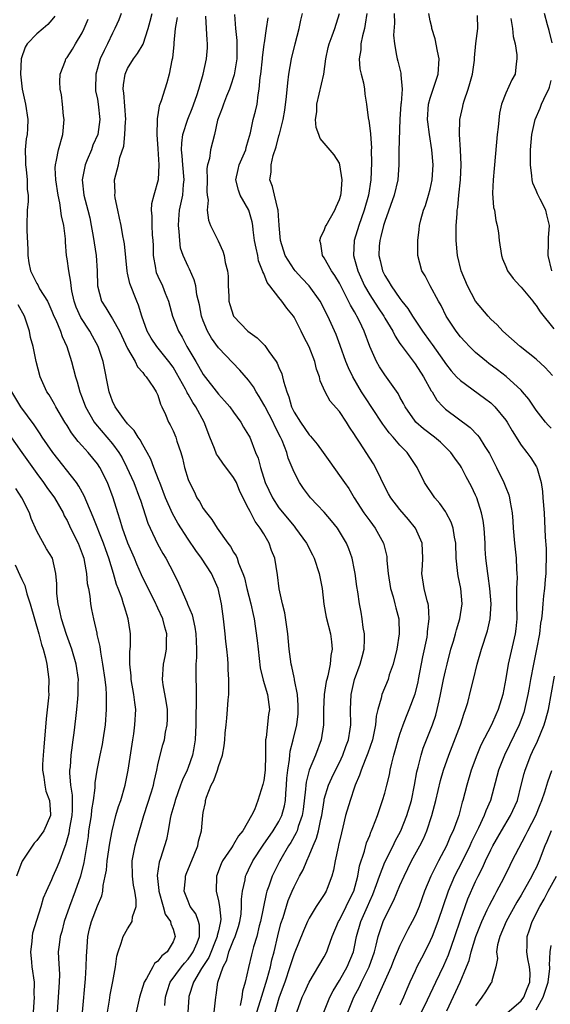
# Model space of a CAD drawing. Units: inches. Extents: x 2628000 to 2631000, y 1488000 to 1491000.
# Drawn here: x 2628831 to 2628901, y 1488780 to 1488910 of the extents above; entities that cross this region are included whole.
import ezdxf

# ---------------------------------------------------------------- set-up
doc = ezdxf.new("R2010")
doc.units = ezdxf.units.IN
doc.header["$MEASUREMENT"] = 0
doc.layers.add('LD26281488_2ft', color=198, linetype='Continuous')

msp = doc.modelspace()

# ---------------------------------------------------------------- linework, layer by layer
at = {"layer": 'LD26281488_2ft'}
for points, elevation in [([(2628844.14, 1488911), (2628843.84, 1488910.16), (2628843.31, 1488909), (2628843, 1488908.39), (2628842.36, 1488907), (2628841.88, 1488906.12), (2628841.39, 1488905), (2628840.8, 1488903), (2628840.75, 1488901), (2628840.77, 1488900.77), (2628841, 1488899.67), (2628841.11, 1488899), (2628841.32, 1488897), (2628841.04, 1488895), (2628840.41, 1488893.59), (2628840.22, 1488893), (2628839.67, 1488891.67), (2628839.38, 1488891), (2628838.99, 1488889), (2628839.23, 1488887), (2628839.76, 1488885), (2628839.99, 1488883.99), (2628840.2, 1488883), (2628840.46, 1488881.54), (2628840.86, 1488879), (2628840.99, 1488876.99), (2628841.02, 1488875), (2628841.53, 1488873), (2628842.12, 1488872.12), (2628842.78, 1488871), (2628843, 1488870.66), (2628843.93, 1488869), (2628845, 1488866.72), (2628846.01, 1488865), (2628846.3, 1488864.3), (2628847, 1488863.54), (2628847.22, 1488863.22), (2628847.46, 1488863), (2628848.44, 1488861.56), (2628848.79, 1488861), (2628849, 1488860.54), (2628849.35, 1488859.35), (2628849.53, 1488859), (2628849.99, 1488858.01), (2628850.41, 1488857), (2628850.63, 1488856.63), (2628851, 1488855.85), (2628851.37, 1488855), (2628851.52, 1488854.48), (2628852.02, 1488853), (2628852.24, 1488852.24), (2628852.53, 1488851), (2628853, 1488849.41), (2628853.16, 1488849), (2628853.81, 1488847.81), (2628854.17, 1488847), (2628854.51, 1488846.51), (2628855, 1488845.6), (2628855.43, 1488845), (2628856.15, 1488844.15), (2628856.83, 1488843), (2628858.24, 1488841), (2628858.58, 1488840.58), (2628859, 1488839.8), (2628859.33, 1488839.32), (2628859.46, 1488839), (2628859.65, 1488838.35), (2628860.23, 1488837), (2628860.43, 1488836.43), (2628860.76, 1488835), (2628861.3, 1488833), (2628861.59, 1488831.59), (2628861.74, 1488831), (2628862.13, 1488828.13), (2628862.24, 1488827), (2628862.54, 1488824.54), (2628862.91, 1488822.91), (2628863.48, 1488821), (2628863.75, 1488819), (2628863.63, 1488818.37), (2628863.31, 1488815.31), (2628863.24, 1488815), (2628863.22, 1488814.78), (2628863.22, 1488813), (2628863.16, 1488811), (2628863, 1488809.62), (2628862.89, 1488809.11), (2628862.2, 1488807), (2628861.76, 1488805.76), (2628861.38, 1488805), (2628860.23, 1488803), (2628859.67, 1488802.33), (2628859, 1488801.16), (2628858.93, 1488801.07), (2628858.72, 1488800.72), (2628857.56, 1488799), (2628857.37, 1488798.63), (2628856.76, 1488797), (2628856.69, 1488795), (2628857, 1488793.75), (2628857.14, 1488793), (2628857.31, 1488791.31), (2628857.29, 1488791), (2628857.22, 1488790.78), (2628857, 1488789.76), (2628856.84, 1488789.16), (2628856.84, 1488789), (2628855.74, 1488786.26), (2628854.77, 1488784.77), (2628853.71, 1488783), (2628853.11, 1488781.11), (2628853.08, 1488781), (2628852.96, 1488779)], 9356), ([(2628856.44, 1488779), (2628856.61, 1488780.61), (2628856.64, 1488781), (2628856.72, 1488781.28), (2628856.94, 1488783), (2628857.62, 1488785), (2628858.11, 1488785.89), (2628858.4, 1488787), (2628859, 1488788.54), (2628859.2, 1488789), (2628859.66, 1488790.34), (2628859.84, 1488791), (2628859.99, 1488791.99), (2628860.07, 1488793), (2628860.04, 1488793.96), (2628860.17, 1488795), (2628860.53, 1488796.53), (2628860.6, 1488797), (2628860.72, 1488797.28), (2628861, 1488797.84), (2628861.55, 1488799), (2628862.91, 1488801.09), (2628864.24, 1488803), (2628865, 1488804.22), (2628865.39, 1488805), (2628865.73, 1488806.27), (2628865.85, 1488807), (2628865.91, 1488807.91), (2628866, 1488809), (2628866.05, 1488809.95), (2628866.16, 1488811), (2628866.4, 1488812.4), (2628866.43, 1488813), (2628866.48, 1488813.52), (2628866.87, 1488815), (2628867.35, 1488817), (2628867.54, 1488818.46), (2628867.56, 1488819), (2628867.56, 1488819.56), (2628867.46, 1488821), (2628867.06, 1488822.94), (2628867.06, 1488823.06), (2628867, 1488823.27), (2628866.7, 1488824.7), (2628866.61, 1488825), (2628866.37, 1488827), (2628866.19, 1488829), (2628866.05, 1488829.95), (2628865.8, 1488831.8), (2628865.49, 1488833), (2628865.03, 1488834.97), (2628864.81, 1488836.81), (2628864.45, 1488839), (2628864.04, 1488840.04), (2628863.73, 1488841), (2628863, 1488842.24), (2628862.53, 1488843), (2628861.86, 1488843.86), (2628861.29, 1488845), (2628861.18, 1488845.18), (2628861, 1488845.6), (2628859.84, 1488847.84), (2628859.37, 1488849), (2628859, 1488849.66), (2628857.58, 1488851.58), (2628857, 1488852.43), (2628856.75, 1488852.75), (2628856.48, 1488853.52), (2628855.88, 1488855), (2628855.13, 1488857), (2628854.02, 1488859), (2628853.6, 1488859.6), (2628853, 1488860.67), (2628852.87, 1488860.87), (2628852.82, 1488861), (2628852.64, 1488861.36), (2628851.48, 1488863.48), (2628851, 1488864.25), (2628850.46, 1488865), (2628848.86, 1488867), (2628848.1, 1488868.11), (2628847.58, 1488869), (2628846.87, 1488871), (2628846.45, 1488872.45), (2628846.2, 1488873), (2628845.3, 1488875.3), (2628845, 1488876.7), (2628844.94, 1488876.94), (2628844.57, 1488880.57), (2628844.51, 1488881), (2628844.38, 1488881.62), (2628844.14, 1488883), (2628843.94, 1488883.94), (2628843.69, 1488885), (2628843.35, 1488886.65), (2628843.31, 1488887), (2628843.35, 1488887.35), (2628843.26, 1488889), (2628843.79, 1488891), (2628843.96, 1488891.96), (2628844.52, 1488893.48), (2628844.65, 1488895), (2628844.74, 1488896.74), (2628844.77, 1488897), (2628844.52, 1488900.52), (2628844.43, 1488901), (2628844.45, 1488901.55), (2628844.66, 1488903), (2628845, 1488903.71), (2628845.78, 1488905), (2628846.3, 1488905.7), (2628847.06, 1488906.94), (2628847.72, 1488909), (2628848, 1488910), (2628848.23, 1488911)], 9354), ([(2628859.14, 1488910.86), (2628859.25, 1488909), (2628859.45, 1488907.45), (2628859.45, 1488905), (2628859.09, 1488902.91), (2628858.62, 1488901.38), (2628858.48, 1488901), (2628858.09, 1488900.09), (2628857.67, 1488899), (2628857.51, 1488898.49), (2628856.9, 1488896.9), (2628856.48, 1488895), (2628855.96, 1488893), (2628855.82, 1488891.82), (2628855.57, 1488891), (2628855.49, 1488890.51), (2628855.51, 1488889), (2628855.46, 1488887.46), (2628855.51, 1488887), (2628855.66, 1488886.34), (2628855.53, 1488885), (2628855.67, 1488883.67), (2628855.97, 1488883), (2628856.95, 1488880.95), (2628857.58, 1488879.58), (2628857.75, 1488879), (2628857.91, 1488878.09), (2628858.21, 1488877), (2628858.29, 1488876.29), (2628858.31, 1488875), (2628858.36, 1488873.64), (2628858.39, 1488873), (2628858.52, 1488872.52), (2628858.98, 1488871), (2628860.91, 1488869), (2628862.14, 1488868.14), (2628863, 1488867.25), (2628863.13, 1488867.13), (2628863.66, 1488866.34), (2628864.63, 1488865), (2628864.77, 1488864.77), (2628865, 1488864.2), (2628865.39, 1488863.39), (2628865.49, 1488863), (2628865.61, 1488862.39), (2628866.03, 1488861), (2628866.32, 1488860.32), (2628866.67, 1488859), (2628867, 1488858.33), (2628867.83, 1488857), (2628869, 1488855.32), (2628869.16, 1488855.16), (2628870.07, 1488854.07), (2628870.84, 1488853), (2628871.73, 1488851.73), (2628873, 1488849.96), (2628873.66, 1488849), (2628874.22, 1488848.22), (2628874.93, 1488847), (2628876.23, 1488845), (2628877, 1488843.94), (2628877.72, 1488843), (2628878.83, 1488841), (2628879.25, 1488839.25), (2628879.28, 1488839), (2628879.28, 1488838.72), (2628879.42, 1488837), (2628879.74, 1488835), (2628880.08, 1488833.92), (2628880.33, 1488833), (2628880.44, 1488832.44), (2628880.84, 1488831), (2628880.91, 1488829), (2628880.57, 1488827), (2628880.09, 1488825), (2628879.59, 1488823.59), (2628879.42, 1488823), (2628878.6, 1488821), (2628878.52, 1488820.52), (2628878.08, 1488819), (2628877.86, 1488818.14), (2628877.78, 1488817), (2628877.46, 1488815.46), (2628877.35, 1488815), (2628876.75, 1488813.25), (2628876.38, 1488812.38), (2628875.86, 1488811), (2628875.67, 1488810.33), (2628875.09, 1488809), (2628875, 1488808.75), (2628874.4, 1488807), (2628873.82, 1488805), (2628873.46, 1488803.46), (2628873.27, 1488802.74), (2628872.89, 1488801.11), (2628872.81, 1488800.81), (2628872.42, 1488799), (2628872.22, 1488797.78), (2628871.99, 1488797), (2628871.37, 1488795.37), (2628871.24, 1488795), (2628871, 1488794.59), (2628870.35, 1488793.65), (2628869.94, 1488793), (2628869, 1488791.46), (2628868.78, 1488791), (2628868.25, 1488789.75), (2628867, 1488786.73), (2628866.46, 1488785), (2628865.76, 1488783), (2628865.57, 1488782.43), (2628865, 1488780.88), (2628864.14, 1488777.86)], 9348), ([(2628870.92, 1488779), (2628871.75, 1488781), (2628872.16, 1488781.84), (2628873, 1488783.22), (2628874.02, 1488785), (2628874.85, 1488787), (2628875, 1488787.67), (2628875.26, 1488789), (2628875.84, 1488791), (2628876.72, 1488793), (2628877, 1488793.69), (2628877.41, 1488794.59), (2628877.9, 1488795.9), (2628878.28, 1488797), (2628879, 1488798.84), (2628880.09, 1488801), (2628880.37, 1488801.63), (2628881.11, 1488803), (2628881.9, 1488805), (2628882.51, 1488807), (2628882.94, 1488809), (2628883.24, 1488810.76), (2628883.42, 1488811.42), (2628883.79, 1488813), (2628884.08, 1488813.92), (2628884.49, 1488815), (2628885.28, 1488817), (2628885.72, 1488818.28), (2628885.93, 1488819), (2628886.16, 1488820.16), (2628886.37, 1488821), (2628886.76, 1488823), (2628887, 1488824.12), (2628887.22, 1488825), (2628887.74, 1488827), (2628888.07, 1488828.07), (2628888.33, 1488829), (2628888.46, 1488829.54), (2628888.93, 1488831), (2628889.23, 1488833), (2628889.05, 1488835), (2628888.68, 1488836.68), (2628888.63, 1488837), (2628888.61, 1488837.39), (2628888.43, 1488839), (2628888.37, 1488841), (2628888.19, 1488841.81), (2628888.03, 1488843), (2628887.77, 1488843.77), (2628887.12, 1488845), (2628887, 1488845.2), (2628886.26, 1488846.26), (2628885.61, 1488847), (2628884.23, 1488849), (2628883.29, 1488851), (2628881.96, 1488853), (2628881, 1488853.93), (2628880.1, 1488855), (2628879.57, 1488855.57), (2628879, 1488856.37), (2628878.72, 1488856.72), (2628878.56, 1488857), (2628876.35, 1488860.34), (2628875.93, 1488861), (2628874.75, 1488863), (2628874.18, 1488864.18), (2628873.85, 1488865), (2628873.11, 1488867.11), (2628872.56, 1488868.56), (2628871.46, 1488871), (2628871.3, 1488871.3), (2628871, 1488871.97), (2628870.46, 1488873), (2628869.01, 1488875.01), (2628868.03, 1488876.03), (2628867.13, 1488877), (2628867, 1488877.17), (2628865.84, 1488879), (2628865.19, 1488881), (2628865.04, 1488882.96), (2628865.05, 1488883.05), (2628865, 1488883.59), (2628864.92, 1488885), (2628864.86, 1488885.14), (2628864.41, 1488887), (2628864.15, 1488888.15), (2628863.82, 1488889), (2628863.97, 1488890.03), (2628863.97, 1488891), (2628864.23, 1488892.23), (2628864.62, 1488893.38), (2628865, 1488894.81), (2628865.05, 1488894.95), (2628865.07, 1488895.07), (2628865.55, 1488897), (2628865.77, 1488898.23), (2628866.01, 1488900.01), (2628866.17, 1488901.83), (2628866.32, 1488903), (2628866.65, 1488905), (2628867.13, 1488907), (2628867.67, 1488909), (2628867.9, 1488910.1), (2628868.12, 1488911)], 9344), ([(2628874.11, 1488779), (2628874.9, 1488781), (2628875.63, 1488782.37), (2628875.93, 1488783), (2628876.94, 1488785), (2628877.62, 1488787), (2628877.86, 1488787.86), (2628878.12, 1488789), (2628878.79, 1488791), (2628879, 1488791.49), (2628880.19, 1488793.81), (2628881, 1488795.78), (2628881.54, 1488797), (2628882.54, 1488799), (2628883.64, 1488801), (2628884.09, 1488801.91), (2628884.56, 1488803), (2628885.22, 1488805), (2628885.74, 1488807), (2628886.36, 1488809.64), (2628886.75, 1488811), (2628887.44, 1488813), (2628888.98, 1488817), (2628889.48, 1488818.52), (2628889.68, 1488819), (2628889.95, 1488819.95), (2628890.38, 1488821.62), (2628890.71, 1488823), (2628891.22, 1488825), (2628891.79, 1488827), (2628892.58, 1488829.42), (2628892.94, 1488831), (2628893.06, 1488833), (2628892.89, 1488835), (2628892.67, 1488836.67), (2628892.6, 1488837), (2628892.37, 1488839), (2628892.27, 1488840.27), (2628892.25, 1488841), (2628892.11, 1488843), (2628891.99, 1488843.99), (2628891.77, 1488845), (2628891.14, 1488847), (2628891, 1488847.33), (2628890.47, 1488848.47), (2628889.76, 1488849.76), (2628889.13, 1488851), (2628889, 1488851.2), (2628888.24, 1488852.24), (2628887.73, 1488853), (2628886.34, 1488854.34), (2628885.57, 1488855), (2628884.12, 1488856.12), (2628883.08, 1488857), (2628883, 1488857.11), (2628881.68, 1488859), (2628881.46, 1488859.46), (2628881, 1488860.3), (2628880.77, 1488860.77), (2628879, 1488863.25), (2628878.3, 1488864.3), (2628877.91, 1488865), (2628877, 1488867), (2628876.28, 1488869), (2628875.64, 1488870.36), (2628875.32, 1488871), (2628875.19, 1488871.19), (2628875, 1488871.55), (2628874.45, 1488872.45), (2628874.2, 1488873), (2628873, 1488875.34), (2628872.38, 1488876.38), (2628871.93, 1488877), (2628871, 1488878.69), (2628870.78, 1488879), (2628870.55, 1488880.55), (2628870.4, 1488881), (2628870.53, 1488881.47), (2628871, 1488882.34), (2628871.17, 1488882.83), (2628871.25, 1488883), (2628872.4, 1488885), (2628872.56, 1488885.44), (2628873, 1488886.42), (2628873.18, 1488887), (2628873.21, 1488887.21), (2628873.35, 1488889), (2628873.07, 1488891), (2628873, 1488891.2), (2628872.3, 1488892.3), (2628870.46, 1488894.46), (2628870.29, 1488895), (2628869.92, 1488895.92), (2628869.85, 1488897), (2628870, 1488898), (2628870.01, 1488899), (2628870.95, 1488903), (2628871.22, 1488905), (2628871.5, 1488906.5), (2628871.62, 1488907), (2628872.04, 1488908.04), (2628872.39, 1488909), (2628873.01, 1488911)], 9342), ([(2628876.6, 1488911), (2628876.42, 1488909.58), (2628876.32, 1488909), (2628876.05, 1488908.05), (2628875.84, 1488907), (2628875.81, 1488906.19), (2628875.61, 1488905), (2628875.7, 1488903.7), (2628875.86, 1488903), (2628876.18, 1488901.82), (2628876.3, 1488901), (2628876.35, 1488900.35), (2628876.59, 1488899), (2628876.81, 1488897.19), (2628876.84, 1488897), (2628876.88, 1488896.88), (2628877.09, 1488895.09), (2628877.22, 1488893.22), (2628877.21, 1488893), (2628877.25, 1488891.25), (2628877.17, 1488889), (2628876.84, 1488887), (2628876.27, 1488885), (2628875.57, 1488883), (2628874.96, 1488881), (2628874.86, 1488879), (2628875, 1488878.55), (2628875.41, 1488877), (2628876.32, 1488875), (2628877, 1488873.83), (2628878.11, 1488872.11), (2628878.86, 1488871), (2628879, 1488870.75), (2628880.05, 1488869), (2628880.35, 1488868.35), (2628881, 1488867.4), (2628881.15, 1488867.15), (2628883, 1488864.7), (2628884.1, 1488863), (2628885.14, 1488861.14), (2628885.24, 1488861), (2628885.89, 1488859.89), (2628886.71, 1488859), (2628887, 1488858.72), (2628890.3, 1488856.3), (2628891.27, 1488855.27), (2628891.47, 1488855), (2628892.21, 1488853.79), (2628892.83, 1488852.83), (2628893.78, 1488851), (2628894.75, 1488849), (2628895, 1488848.35), (2628895.4, 1488847.4), (2628895.5, 1488847), (2628895.57, 1488846.43), (2628895.84, 1488845), (2628895.91, 1488843.91), (2628895.95, 1488843), (2628896.12, 1488841), (2628896.37, 1488839), (2628896.42, 1488837.58), (2628896.46, 1488837), (2628896.48, 1488836.48), (2628896.42, 1488835), (2628896.39, 1488833.61), (2628896.42, 1488833), (2628896.44, 1488831), (2628896.33, 1488829.67), (2628896.25, 1488829), (2628895.32, 1488825), (2628895, 1488823.1), (2628894.6, 1488821), (2628893.98, 1488819), (2628893.67, 1488818.33), (2628893.09, 1488817), (2628891.7, 1488814.3), (2628891.14, 1488813), (2628890.39, 1488811), (2628889.82, 1488809), (2628889.33, 1488807), (2628889.24, 1488806.76), (2628888.77, 1488805), (2628888.65, 1488804.65), (2628888.03, 1488803), (2628887.69, 1488802.31), (2628887.16, 1488801), (2628886.09, 1488799), (2628885.09, 1488797), (2628884.26, 1488795), (2628883.52, 1488793), (2628883, 1488791.76), (2628882.62, 1488791), (2628882.06, 1488789.94), (2628881, 1488787.82), (2628880.16, 1488785.84), (2628879.84, 1488785), (2628878.02, 1488781), (2628877.12, 1488778.88)], 9340), ([(2628880.25, 1488911), (2628880.28, 1488909.72), (2628880.15, 1488908.15), (2628880.26, 1488907), (2628880.55, 1488905.45), (2628880.61, 1488905), (2628880.71, 1488904.71), (2628881.1, 1488903.1), (2628881.1, 1488902.9), (2628881.27, 1488901), (2628881.15, 1488899.15), (2628881.13, 1488899), (2628880.97, 1488897.03), (2628880.85, 1488892.85), (2628880.83, 1488891), (2628880.71, 1488889), (2628880.23, 1488887), (2628879, 1488883.52), (2628878.84, 1488883), (2628878.49, 1488881.51), (2628878.32, 1488881), (2628878.26, 1488880.26), (2628878.19, 1488879), (2628878.37, 1488878.37), (2628878.69, 1488877), (2628879, 1488876.39), (2628879.55, 1488875.55), (2628879.83, 1488875), (2628881, 1488873.32), (2628881.24, 1488873), (2628882.03, 1488872.03), (2628882.65, 1488871), (2628883.99, 1488869), (2628885, 1488867.59), (2628885.25, 1488867.25), (2628886.85, 1488865), (2628887, 1488864.76), (2628887.78, 1488863.78), (2628888.49, 1488863), (2628889, 1488862.48), (2628892.18, 1488860.18), (2628893, 1488859.54), (2628893.29, 1488859.29), (2628893.56, 1488859), (2628895, 1488857.24), (2628895.17, 1488857), (2628895.84, 1488855.84), (2628897, 1488853.97), (2628897.77, 1488853), (2628898.28, 1488852.28), (2628899.07, 1488851.07), (2628899.1, 1488851), (2628899.12, 1488850.88), (2628899.67, 1488849), (2628899.85, 1488847.85), (2628899.89, 1488847), (2628900.05, 1488845), (2628900.21, 1488841.79), (2628900.31, 1488840.31), (2628900.33, 1488839), (2628900.28, 1488837.72), (2628900.28, 1488837), (2628900.21, 1488836.21), (2628900.09, 1488835), (2628899.97, 1488834.03), (2628899.88, 1488833), (2628899.8, 1488831.8), (2628899.7, 1488831), (2628899.59, 1488830.41), (2628899.44, 1488829), (2628899.07, 1488827), (2628898.64, 1488825), (2628898.25, 1488823), (2628898.06, 1488821.94), (2628897.92, 1488821), (2628897.47, 1488819), (2628897.36, 1488818.64), (2628896.74, 1488817), (2628894.8, 1488813), (2628894.02, 1488811), (2628892.96, 1488807), (2628892.36, 1488805.64), (2628892.15, 1488805), (2628891.37, 1488803.37), (2628890.46, 1488801.54), (2628890.22, 1488801), (2628889.16, 1488798.84), (2628888.22, 1488797), (2628887.35, 1488795), (2628886.02, 1488791), (2628885.25, 1488789), (2628885, 1488788.43), (2628884.28, 1488787), (2628883.84, 1488786.16), (2628883.25, 1488785), (2628883, 1488784.47), (2628882.32, 1488783), (2628881.92, 1488782.08), (2628881.47, 1488781), (2628881, 1488779.96)], 9338), ([(2628901, 1488856.19), (2628900.58, 1488856.58), (2628900.22, 1488857), (2628899, 1488858.59), (2628898.03, 1488860.03), (2628897.19, 1488861), (2628897, 1488861.2), (2628895.03, 1488863.03), (2628893.91, 1488863.91), (2628892.74, 1488864.74), (2628892.42, 1488865), (2628891, 1488866.21), (2628890.19, 1488867), (2628889.62, 1488867.62), (2628889, 1488868.29), (2628888.42, 1488869), (2628887.1, 1488871), (2628886.43, 1488872.43), (2628886.09, 1488873), (2628884.99, 1488875), (2628884.32, 1488876.32), (2628883.88, 1488877), (2628883.35, 1488879), (2628883.34, 1488879.34), (2628883.35, 1488881), (2628883.56, 1488882.44), (2628883.59, 1488883), (2628883.75, 1488883.75), (2628884.09, 1488885), (2628884.37, 1488885.63), (2628884.78, 1488887), (2628885, 1488887.8), (2628885.26, 1488889), (2628885.38, 1488891), (2628885.22, 1488893), (2628884.9, 1488895), (2628884.68, 1488896.68), (2628884.65, 1488897), (2628884.79, 1488899), (2628885, 1488899.82), (2628886.03, 1488903), (2628886.18, 1488905), (2628885.96, 1488906.04), (2628885.66, 1488907.66), (2628885.22, 1488909), (2628885.2, 1488909.2), (2628885, 1488910.02), (2628884.81, 1488911)], 9336), ([(2628901.1, 1488907.1), (2628900.74, 1488908.74), (2628900.51, 1488909.49), (2628900.12, 1488911)], 9330), ([(2628835.36, 1488910.64), (2628835, 1488910.14), (2628834.46, 1488909.54), (2628833.85, 1488909), (2628833, 1488908.32), (2628831.74, 1488907), (2628831.46, 1488906.54), (2628830.94, 1488905), (2628830.85, 1488903), (2628831.07, 1488901), (2628831.51, 1488899), (2628831.83, 1488897), (2628831.78, 1488895.78), (2628831.71, 1488895), (2628831.58, 1488894.42), (2628831.47, 1488893), (2628831.51, 1488891.51), (2628831.49, 1488891), (2628831.6, 1488890.4), (2628831.73, 1488889), (2628831.74, 1488887.74), (2628831.86, 1488887), (2628831.84, 1488886.16), (2628831.73, 1488885), (2628831.66, 1488883), (2628831.66, 1488882.34), (2628831.81, 1488879.82), (2628831.8, 1488879), (2628831.95, 1488878.05), (2628832.14, 1488877), (2628833, 1488875.3), (2628833.12, 1488875.12), (2628833.37, 1488874.63), (2628834.39, 1488873), (2628834.6, 1488872.6), (2628835, 1488871.67), (2628835.26, 1488871), (2628835.49, 1488870.51), (2628836.11, 1488869), (2628836.33, 1488868.33), (2628836.95, 1488867), (2628837.59, 1488865), (2628838.11, 1488863), (2628838.33, 1488862.33), (2628838.68, 1488861), (2628839, 1488860.19), (2628839.44, 1488859), (2628840.58, 1488857), (2628840.75, 1488856.75), (2628842.27, 1488855), (2628843, 1488854.12), (2628843.82, 1488853), (2628844.26, 1488852.26), (2628844.9, 1488851), (2628845.82, 1488849), (2628846.58, 1488847), (2628846.68, 1488846.68), (2628847.66, 1488843.66), (2628847.96, 1488843), (2628848.93, 1488840.93), (2628849.64, 1488839.64), (2628850.04, 1488839), (2628851.09, 1488837), (2628851.72, 1488835.72), (2628852.81, 1488833.19), (2628852.93, 1488832.93), (2628853.52, 1488831.52), (2628853.89, 1488829.89), (2628854.02, 1488829), (2628854.04, 1488828.04), (2628854.09, 1488827), (2628854.09, 1488825.91), (2628854.02, 1488825), (2628854.01, 1488823), (2628854.06, 1488822.06), (2628854.05, 1488821), (2628854.08, 1488820.08), (2628854, 1488818), (2628854.02, 1488817), (2628853.94, 1488815), (2628853.7, 1488813.7), (2628853.59, 1488813), (2628853, 1488811.37), (2628852.85, 1488811), (2628852.26, 1488809.74), (2628852, 1488809), (2628851.28, 1488807), (2628851.23, 1488806.77), (2628850.72, 1488805), (2628850.62, 1488804.62), (2628850.36, 1488803), (2628850.14, 1488801.86), (2628849.33, 1488799.33), (2628849.15, 1488798.85), (2628848.92, 1488797.08), (2628849.11, 1488795.11), (2628849.11, 1488795), (2628849.68, 1488793), (2628849.98, 1488791.99), (2628850.66, 1488791), (2628850.69, 1488790.69), (2628851, 1488789.97), (2628851.28, 1488789), (2628851, 1488788.31), (2628850.23, 1488787), (2628849.53, 1488786.47), (2628849, 1488785.76), (2628848.55, 1488785.45), (2628848.32, 1488785), (2628847.48, 1488783.48), (2628847.17, 1488783), (2628846.55, 1488781), (2628846.11, 1488779)], 9360), ([(2628849.9, 1488779.9), (2628850.02, 1488781), (2628850.23, 1488781.77), (2628850.63, 1488783), (2628852.12, 1488785), (2628852.51, 1488785.49), (2628853, 1488786.01), (2628853.42, 1488786.58), (2628853.68, 1488787), (2628854.18, 1488788.18), (2628854.48, 1488789), (2628854.51, 1488790.51), (2628854.39, 1488791), (2628854, 1488792), (2628853.28, 1488793), (2628853, 1488793.67), (2628852.49, 1488795), (2628852.65, 1488796.65), (2628852.67, 1488797), (2628852.76, 1488797.24), (2628853.81, 1488799.81), (2628854.27, 1488801), (2628854.37, 1488801.63), (2628854.76, 1488803), (2628854.93, 1488805), (2628855, 1488805.4), (2628855.28, 1488806.72), (2628855.3, 1488807), (2628855.44, 1488807.44), (2628856.06, 1488809), (2628856.38, 1488809.62), (2628856.87, 1488811), (2628857, 1488811.47), (2628857.55, 1488813), (2628857.77, 1488814.23), (2628857.86, 1488815), (2628857.91, 1488815.91), (2628858.02, 1488817), (2628858.12, 1488817.88), (2628858.22, 1488819), (2628858.31, 1488820.31), (2628858.38, 1488821), (2628858.4, 1488821.6), (2628858.39, 1488823), (2628858.31, 1488824.32), (2628858.3, 1488825), (2628858.25, 1488825.75), (2628858.13, 1488827), (2628858, 1488828), (2628857.91, 1488829), (2628857.68, 1488831), (2628857.4, 1488833), (2628856.97, 1488835), (2628856.09, 1488837), (2628854.78, 1488839), (2628854.02, 1488840.02), (2628853, 1488841.51), (2628851.65, 1488843.65), (2628850.94, 1488844.94), (2628850.02, 1488847), (2628849.25, 1488849), (2628849.19, 1488849.19), (2628848.48, 1488851), (2628848.08, 1488852.08), (2628847.58, 1488853), (2628847, 1488853.98), (2628846.65, 1488854.65), (2628846.38, 1488855), (2628845.87, 1488855.87), (2628845, 1488856.76), (2628844.9, 1488856.9), (2628844.8, 1488857), (2628844.22, 1488857.78), (2628843.35, 1488859), (2628843, 1488859.75), (2628842.54, 1488861), (2628841.77, 1488865), (2628841.12, 1488867), (2628840.36, 1488868.36), (2628840.02, 1488869), (2628838.83, 1488870.83), (2628838.21, 1488872.21), (2628837.93, 1488873), (2628837.64, 1488874.36), (2628837.53, 1488875), (2628837.51, 1488875.5), (2628837.21, 1488877), (2628837, 1488878.56), (2628836.93, 1488879), (2628836.78, 1488880.78), (2628836.77, 1488881.23), (2628836.55, 1488883), (2628836.24, 1488884.24), (2628836.04, 1488885.96), (2628835.8, 1488887), (2628835.52, 1488889), (2628835.41, 1488890.59), (2628835.45, 1488891), (2628835.62, 1488891.62), (2628835.85, 1488893), (2628836.42, 1488895), (2628836.6, 1488897), (2628836.54, 1488897.46), (2628836.4, 1488899), (2628836.25, 1488900.25), (2628836.09, 1488901), (2628836.03, 1488901.97), (2628836.07, 1488903), (2628836.77, 1488904.77), (2628836.84, 1488905), (2628837, 1488905.18), (2628837.73, 1488906.27), (2628838.13, 1488907), (2628839, 1488908.46), (2628839.26, 1488909), (2628839.77, 1488910.23)], 9358), ([(2628851.53, 1488910.47), (2628851.27, 1488909), (2628851.11, 1488907.11), (2628851.1, 1488906.9), (2628850.92, 1488905.08), (2628850.83, 1488904.83), (2628850.48, 1488903), (2628850.17, 1488901.83), (2628849.9, 1488901), (2628849.45, 1488899.45), (2628849.27, 1488899), (2628849.19, 1488898.81), (2628849, 1488897.62), (2628848.9, 1488897.1), (2628848.9, 1488896.9), (2628848.85, 1488895), (2628849, 1488893.13), (2628849.12, 1488891), (2628849.02, 1488889), (2628848.46, 1488887), (2628848.17, 1488885.83), (2628848.12, 1488885), (2628848.22, 1488884.22), (2628848.21, 1488883), (2628848.26, 1488881.74), (2628848.34, 1488881), (2628848.36, 1488880.36), (2628848.38, 1488879), (2628848.67, 1488877.33), (2628848.72, 1488877), (2628848.79, 1488876.79), (2628849, 1488876.29), (2628849.6, 1488875), (2628849.97, 1488874.03), (2628850.39, 1488873), (2628850.95, 1488871), (2628851.72, 1488869), (2628852.21, 1488868.21), (2628852.82, 1488867), (2628854, 1488865), (2628854.38, 1488864.38), (2628855, 1488863.31), (2628857, 1488860.7), (2628857.82, 1488859.82), (2628858.51, 1488859), (2628859, 1488858.3), (2628859.98, 1488857), (2628860.33, 1488856.33), (2628861, 1488855.29), (2628861.15, 1488855), (2628861.91, 1488853), (2628862.24, 1488852.24), (2628862.56, 1488851), (2628863.2, 1488849), (2628864.13, 1488847), (2628865, 1488845.68), (2628867, 1488843.24), (2628867.21, 1488843), (2628868.63, 1488841), (2628869.44, 1488839.44), (2628869.64, 1488839), (2628870.33, 1488837), (2628870.71, 1488835), (2628870.93, 1488832.93), (2628871.23, 1488831.23), (2628871.81, 1488829), (2628871.96, 1488827.96), (2628872.03, 1488827), (2628871.84, 1488826.16), (2628871.76, 1488825), (2628871.46, 1488823.46), (2628871.32, 1488823), (2628871.26, 1488822.74), (2628871, 1488821), (2628870.9, 1488819), (2628870.88, 1488817), (2628870.57, 1488815), (2628869.83, 1488813), (2628869, 1488811.02), (2628868.58, 1488809.42), (2628868.54, 1488809), (2628868.51, 1488808.51), (2628868.2, 1488805.8), (2628868.07, 1488805), (2628867.55, 1488803.55), (2628867.4, 1488803), (2628867.29, 1488802.71), (2628866.57, 1488801.43), (2628866.28, 1488801), (2628865.26, 1488799.26), (2628865.12, 1488799), (2628864.41, 1488797.59), (2628864.12, 1488797), (2628863.68, 1488795.68), (2628863.42, 1488795), (2628863.32, 1488794.68), (2628862.57, 1488791), (2628862.41, 1488790.41), (2628862.07, 1488789), (2628861.66, 1488787.66), (2628861.39, 1488786.61), (2628861, 1488784.91), (2628860.54, 1488783), (2628860.2, 1488781.8), (2628860.11, 1488781), (2628859.89, 1488779.89)], 9352), ([(2628862.09, 1488779), (2628862.58, 1488780.58), (2628863.44, 1488783.44), (2628863.88, 1488785), (2628864.08, 1488785.92), (2628864.38, 1488787), (2628864.87, 1488789.13), (2628865.27, 1488790.73), (2628865.55, 1488791.55), (2628866.24, 1488793.76), (2628866.75, 1488795), (2628867, 1488795.57), (2628867.74, 1488797), (2628868.19, 1488797.81), (2628868.67, 1488799), (2628869, 1488799.72), (2628869.53, 1488801), (2628869.98, 1488802.02), (2628870.23, 1488803), (2628870.53, 1488804.53), (2628870.65, 1488805), (2628870.96, 1488807), (2628871, 1488807.18), (2628871.57, 1488809), (2628872.01, 1488809.99), (2628872.49, 1488811), (2628873, 1488812.01), (2628873.45, 1488813), (2628873.85, 1488814.15), (2628874.2, 1488815), (2628874.43, 1488816.43), (2628874.5, 1488817), (2628874.45, 1488819), (2628874.54, 1488821), (2628874.62, 1488821.38), (2628875.01, 1488822.99), (2628875.76, 1488825), (2628876.01, 1488825.99), (2628876.25, 1488827), (2628876.3, 1488828.3), (2628876.3, 1488829), (2628876.14, 1488829.86), (2628876.02, 1488831), (2628875.87, 1488831.87), (2628875.64, 1488833), (2628875.41, 1488834.59), (2628875.29, 1488835.29), (2628875.08, 1488837), (2628875, 1488837.45), (2628874.69, 1488839), (2628874.25, 1488840.25), (2628873.94, 1488841), (2628872.73, 1488843), (2628871.95, 1488843.96), (2628871, 1488845.08), (2628870.07, 1488846.07), (2628869.16, 1488847), (2628868.23, 1488848.23), (2628867.71, 1488849), (2628867, 1488850.4), (2628866.24, 1488852.24), (2628866.04, 1488853), (2628865.42, 1488854.58), (2628865.23, 1488855), (2628864.46, 1488856.46), (2628864.22, 1488857), (2628863.16, 1488859), (2628863.12, 1488859.12), (2628863, 1488859.34), (2628862.39, 1488860.39), (2628861.97, 1488861), (2628861.64, 1488861.64), (2628861, 1488862.52), (2628859.85, 1488863.86), (2628857, 1488866.8), (2628856.08, 1488868.08), (2628855.57, 1488869), (2628855, 1488870.4), (2628854.78, 1488871), (2628854.48, 1488872.48), (2628854.17, 1488873.83), (2628854.01, 1488875), (2628853.81, 1488875.81), (2628853.19, 1488877.19), (2628853, 1488877.55), (2628852.34, 1488879), (2628851.99, 1488879.99), (2628851.88, 1488881), (2628851.83, 1488882.17), (2628851.71, 1488883), (2628851.76, 1488883.76), (2628851.87, 1488885), (2628852.29, 1488887), (2628852.4, 1488888.4), (2628852.47, 1488889), (2628852.28, 1488891), (2628852.2, 1488892.2), (2628852.12, 1488893), (2628852.15, 1488893.85), (2628852.3, 1488895), (2628852.95, 1488897.05), (2628853.55, 1488898.45), (2628854.16, 1488900.16), (2628854.43, 1488901), (2628854.97, 1488902.97), (2628855.44, 1488905), (2628855.55, 1488906.45), (2628855.57, 1488907), (2628855.5, 1488907.5), (2628855.41, 1488909), (2628855.34, 1488910.66)], 9350), ([(2628867.35, 1488779), (2628868.09, 1488781), (2628868.37, 1488781.63), (2628869, 1488783), (2628871, 1488786.34), (2628871.34, 1488787), (2628871.51, 1488787.51), (2628872.05, 1488789), (2628872.87, 1488791), (2628873, 1488791.2), (2628873.91, 1488793), (2628874.25, 1488793.75), (2628874.88, 1488795), (2628875.41, 1488797), (2628875.63, 1488798.37), (2628876.3, 1488800.3), (2628876.59, 1488801.41), (2628877, 1488802.39), (2628877.16, 1488802.83), (2628877.25, 1488803), (2628877.43, 1488803.43), (2628878.01, 1488805), (2628878.71, 1488807), (2628879, 1488807.97), (2628879.27, 1488809), (2628879.6, 1488810.4), (2628879.71, 1488811), (2628879.91, 1488811.91), (2628880.19, 1488813), (2628880.38, 1488813.62), (2628880.75, 1488815), (2628881, 1488815.77), (2628881.44, 1488817), (2628881.86, 1488818.14), (2628882.22, 1488819), (2628883, 1488821.09), (2628883.39, 1488822.61), (2628883.47, 1488823), (2628884.04, 1488825.96), (2628884.58, 1488828.58), (2628884.65, 1488829), (2628884.66, 1488829.34), (2628884.88, 1488831), (2628884.77, 1488832.77), (2628884.72, 1488833), (2628884.6, 1488833.4), (2628884.2, 1488835), (2628883.91, 1488837), (2628883.99, 1488838.01), (2628884.04, 1488839), (2628883.93, 1488841), (2628883.05, 1488843), (2628882.13, 1488844.13), (2628881, 1488845.45), (2628879.79, 1488847), (2628879.5, 1488847.5), (2628879, 1488848.45), (2628878.45, 1488849.55), (2628877.78, 1488851), (2628877.49, 1488851.49), (2628875.65, 1488854.35), (2628875.13, 1488855.13), (2628875, 1488855.36), (2628874.35, 1488856.35), (2628873.94, 1488857), (2628873, 1488858.41), (2628871.77, 1488859.77), (2628871.13, 1488861), (2628870.46, 1488862.46), (2628870.36, 1488863), (2628869.98, 1488863.98), (2628869.74, 1488865), (2628869, 1488866.95), (2628868.28, 1488868.28), (2628867.94, 1488869), (2628867, 1488870.87), (2628866.92, 1488871), (2628866.06, 1488872.06), (2628865.4, 1488873), (2628865, 1488873.47), (2628863.82, 1488875), (2628863.45, 1488875.45), (2628863, 1488876.62), (2628862.87, 1488876.87), (2628862.85, 1488877), (2628862.31, 1488878.31), (2628862.19, 1488879), (2628861.97, 1488879.97), (2628861.79, 1488881), (2628861.61, 1488882.39), (2628861.55, 1488883), (2628861.47, 1488883.47), (2628861.03, 1488885), (2628859.89, 1488887), (2628859.65, 1488887.65), (2628859.3, 1488889), (2628859.63, 1488890.37), (2628859.76, 1488891), (2628860.62, 1488893), (2628860.69, 1488893.31), (2628861, 1488894.35), (2628861.24, 1488895.24), (2628861.61, 1488897), (2628861.91, 1488898.09), (2628862.11, 1488899), (2628862.26, 1488900.26), (2628862.41, 1488901), (2628862.54, 1488902.54), (2628862.61, 1488903), (2628862.84, 1488905), (2628862.84, 1488905.16), (2628863.07, 1488906.93), (2628863.1, 1488907.1), (2628863.35, 1488909), (2628863.59, 1488910.41)], 9346), ([(2628901.15, 1488863.15), (2628900.2, 1488864.2), (2628899, 1488865.33), (2628896.91, 1488867), (2628894.6, 1488869), (2628893.85, 1488869.85), (2628893, 1488870.62), (2628892.65, 1488871), (2628891, 1488872.97), (2628889.91, 1488875), (2628889.09, 1488877), (2628888.62, 1488879), (2628888.44, 1488881), (2628888.45, 1488883), (2628888.54, 1488884.54), (2628888.58, 1488885), (2628888.65, 1488885.35), (2628888.8, 1488887), (2628889.01, 1488889), (2628889.11, 1488891), (2628889.01, 1488893), (2628888.88, 1488895), (2628888.92, 1488897), (2628889.3, 1488898.7), (2628889.34, 1488899), (2628889.47, 1488899.47), (2628890, 1488901), (2628890.24, 1488901.76), (2628890.57, 1488903), (2628890.84, 1488904.84), (2628890.86, 1488905), (2628890.85, 1488905.15), (2628891.05, 1488907.05), (2628891.29, 1488909), (2628891.26, 1488910.74)], 9334), ([(2628895.65, 1488910.35), (2628895.89, 1488909), (2628895.96, 1488907.96), (2628896.21, 1488907), (2628896.47, 1488905.53), (2628896.47, 1488905), (2628896.36, 1488904.36), (2628896.22, 1488903), (2628895.79, 1488902.21), (2628895, 1488900.48), (2628894.44, 1488899), (2628894.16, 1488897.84), (2628893.98, 1488895.98), (2628893.86, 1488895), (2628893.49, 1488891), (2628893.47, 1488890.53), (2628893.32, 1488889), (2628893.24, 1488887.24), (2628893.38, 1488885.38), (2628893.49, 1488885), (2628893.66, 1488883.66), (2628893.86, 1488883), (2628894.01, 1488881.99), (2628894.13, 1488881), (2628894.41, 1488879), (2628894.57, 1488878.57), (2628895, 1488877.57), (2628895.22, 1488877), (2628895.97, 1488875.97), (2628896.84, 1488875), (2628897, 1488874.84), (2628898.55, 1488873), (2628898.73, 1488872.73), (2628899, 1488872.41), (2628899.55, 1488871.55), (2628901.34, 1488869.34)], 9332), ([(2628901.07, 1488877), (2628900.58, 1488879), (2628900.65, 1488880.65), (2628900.65, 1488881.35), (2628900.78, 1488883), (2628900.41, 1488884.41), (2628900.27, 1488885), (2628899.52, 1488886.48), (2628899.16, 1488887.16), (2628899, 1488887.59), (2628898.58, 1488888.58), (2628898.47, 1488889), (2628898.44, 1488889.56), (2628898.24, 1488891), (2628898.24, 1488892.23), (2628898.26, 1488893), (2628898.42, 1488895), (2628898.87, 1488897), (2628899.52, 1488898.48), (2628899.73, 1488899), (2628900.32, 1488900.32), (2628900.66, 1488901), (2628900.75, 1488901.25), (2628901, 1488902.14)], 9330), ([(2628842.33, 1488779), (2628842.62, 1488780.62), (2628842.71, 1488781.29), (2628843.06, 1488783.06), (2628843.4, 1488785), (2628843.57, 1488786.43), (2628843.74, 1488787), (2628844.14, 1488788.14), (2628844.39, 1488789), (2628845, 1488790.05), (2628845.59, 1488791), (2628845.63, 1488791.63), (2628846.11, 1488793), (2628846.13, 1488793.87), (2628845.94, 1488795), (2628845.78, 1488795.79), (2628845.64, 1488797), (2628845.61, 1488799), (2628845.98, 1488801), (2628846.2, 1488801.8), (2628847.16, 1488805), (2628848.16, 1488808.16), (2628848.41, 1488809), (2628848.5, 1488809.5), (2628848.86, 1488811), (2628849, 1488811.72), (2628849.31, 1488813), (2628849.66, 1488814.34), (2628849.86, 1488815), (2628850, 1488816.01), (2628850.22, 1488817), (2628850.25, 1488817.75), (2628850.25, 1488819), (2628850.11, 1488820.11), (2628849.72, 1488822.28), (2628849.62, 1488823), (2628849.75, 1488825), (2628849.98, 1488826.03), (2628850.15, 1488827), (2628850.16, 1488828.16), (2628850.19, 1488829), (2628849.92, 1488829.92), (2628849.65, 1488831), (2628849, 1488832.43), (2628848.81, 1488832.81), (2628848.74, 1488833), (2628846.82, 1488836.82), (2628846.21, 1488838.21), (2628845.89, 1488839), (2628845.02, 1488841), (2628844.31, 1488843), (2628844.03, 1488844.03), (2628843.71, 1488845), (2628843.1, 1488847), (2628842.32, 1488849), (2628841.32, 1488851), (2628841, 1488851.49), (2628839.77, 1488853), (2628839, 1488853.86), (2628838.45, 1488854.45), (2628838.04, 1488855), (2628837.58, 1488855.58), (2628837, 1488856.53), (2628836.69, 1488857), (2628835.51, 1488859), (2628835.35, 1488859.35), (2628834.61, 1488860.61), (2628834.34, 1488861), (2628833.43, 1488863), (2628832.93, 1488865), (2628832.51, 1488867), (2628832.17, 1488868.17), (2628832.01, 1488869), (2628831.55, 1488870.45), (2628831.35, 1488871), (2628830.51, 1488872.51)], 9362), ([(2628839.04, 1488779.04), (2628839.44, 1488783.43), (2628839.53, 1488785), (2628839.56, 1488786.44), (2628839.59, 1488787), (2628839.66, 1488787.66), (2628839.74, 1488789), (2628839.95, 1488790.05), (2628840.21, 1488791), (2628841, 1488793.08), (2628841.59, 1488794.41), (2628841.72, 1488795), (2628841.77, 1488795.77), (2628842.05, 1488797), (2628842.2, 1488797.8), (2628842.29, 1488799), (2628842.63, 1488801.37), (2628842.94, 1488803), (2628843.45, 1488805), (2628843.81, 1488806.19), (2628844.09, 1488807), (2628844.69, 1488809), (2628845.08, 1488811), (2628845.67, 1488815), (2628845.8, 1488815.8), (2628845.97, 1488817), (2628846.08, 1488819), (2628845.94, 1488819.94), (2628845.84, 1488821), (2628845.48, 1488823), (2628845.47, 1488823.47), (2628845.29, 1488825), (2628845.3, 1488826.7), (2628845.35, 1488827), (2628845.37, 1488827.37), (2628845.39, 1488829), (2628845.32, 1488829.32), (2628845.07, 1488831), (2628844.57, 1488832.57), (2628844.47, 1488833), (2628844.24, 1488833.76), (2628843.77, 1488835), (2628843.55, 1488835.55), (2628843.14, 1488837), (2628842.51, 1488839), (2628842.1, 1488840.1), (2628841.8, 1488841), (2628840.45, 1488844.45), (2628839.6, 1488846.4), (2628839.26, 1488847.26), (2628838.55, 1488848.55), (2628838.23, 1488849), (2628835.1, 1488853), (2628833.72, 1488855), (2628833.44, 1488855.44), (2628832.63, 1488856.63), (2628830.89, 1488859), (2628829.68, 1488861)], 9364), ([(2628829.36, 1488855.36), (2628831, 1488852.99), (2628833, 1488850.21), (2628833.89, 1488849), (2628834.34, 1488848.34), (2628835.32, 1488847), (2628836.46, 1488845), (2628836.63, 1488844.63), (2628837, 1488843.98), (2628837.46, 1488843), (2628838.46, 1488841), (2628839, 1488839.61), (2628839.21, 1488839), (2628839.27, 1488838.73), (2628839.57, 1488837), (2628839.66, 1488835.66), (2628839.81, 1488835), (2628840, 1488834), (2628840.11, 1488833), (2628840.24, 1488832.24), (2628840.48, 1488831), (2628840.91, 1488829.09), (2628840.95, 1488828.95), (2628841.33, 1488827.33), (2628841.4, 1488826.6), (2628841.69, 1488825), (2628841.97, 1488823), (2628842.11, 1488821.89), (2628842.17, 1488821), (2628842.15, 1488820.15), (2628842.18, 1488819), (2628842.01, 1488817), (2628841.73, 1488815), (2628841.62, 1488814.38), (2628841.32, 1488813), (2628840.91, 1488811), (2628840.67, 1488809.33), (2628840.65, 1488808.65), (2628840.43, 1488807), (2628840.22, 1488805.78), (2628840.16, 1488805), (2628839.85, 1488803), (2628839.77, 1488802.23), (2628839.21, 1488798.79), (2628838.76, 1488797), (2628838.07, 1488795), (2628837.31, 1488793), (2628836.61, 1488791), (2628836.3, 1488789.7), (2628836.07, 1488789), (2628835.93, 1488787.93), (2628835.84, 1488787), (2628835.85, 1488786.15), (2628835.98, 1488783.98), (2628835.96, 1488783), (2628835.64, 1488778.36)], 9366), ([(2628832.57, 1488779), (2628832.67, 1488781), (2628832.65, 1488781.35), (2628832.67, 1488783), (2628832.4, 1488785), (2628832.35, 1488785.65), (2628832.21, 1488787), (2628832.36, 1488788.37), (2628832.42, 1488789), (2628832.48, 1488789.52), (2628833, 1488791.18), (2628833.59, 1488793), (2628833.88, 1488794.12), (2628834.27, 1488795), (2628835, 1488796.54), (2628835.17, 1488797), (2628835.75, 1488798.25), (2628836.04, 1488799), (2628836.6, 1488800.6), (2628836.84, 1488801.16), (2628837.28, 1488802.72), (2628837.37, 1488803.37), (2628837.67, 1488805), (2628837.72, 1488805.72), (2628837.72, 1488807.72), (2628837.51, 1488809), (2628837.36, 1488810.64), (2628837.38, 1488811), (2628837.44, 1488811.44), (2628837.52, 1488813), (2628837.64, 1488813.64), (2628837.8, 1488815), (2628837.94, 1488815.94), (2628838.17, 1488817.83), (2628838.3, 1488819), (2628838.41, 1488820.41), (2628838.48, 1488821), (2628838.47, 1488822.47), (2628838.49, 1488823), (2628838.2, 1488825), (2628837.63, 1488827), (2628837.47, 1488827.47), (2628836.91, 1488828.91), (2628836.25, 1488831), (2628836.05, 1488832.05), (2628835.81, 1488833), (2628835.66, 1488834.34), (2628835.63, 1488835), (2628835.63, 1488835.63), (2628835.52, 1488837), (2628835.05, 1488839), (2628834.26, 1488840.26), (2628833, 1488842.59), (2628832.25, 1488844.25), (2628832.01, 1488845), (2628831.01, 1488847), (2628830.24, 1488848.24)], 9368), ([(2628830.13, 1488838.13), (2628830.77, 1488836.77), (2628831, 1488836.2), (2628831.41, 1488835.41), (2628831.68, 1488834.32), (2628832.11, 1488833), (2628832.67, 1488831), (2628833.28, 1488829), (2628833.63, 1488827.63), (2628833.85, 1488827), (2628834.14, 1488825.86), (2628834.32, 1488825), (2628834.6, 1488823), (2628834.56, 1488821.44), (2628834.57, 1488821), (2628834.54, 1488820.54), (2628834.22, 1488817.78), (2628833.94, 1488814.06), (2628833.82, 1488813), (2628833.76, 1488811.76), (2628833.75, 1488811), (2628833.92, 1488810.08), (2628834.05, 1488809), (2628834.21, 1488808.21), (2628834.66, 1488807), (2628834.81, 1488805.19), (2628834.8, 1488805), (2628833.91, 1488803), (2628833, 1488801.7), (2628832.65, 1488801.35), (2628831.04, 1488798.96), (2628831, 1488798.88), (2628830.29, 1488797)], 9370), ([(2628883.84, 1488779), (2628884.63, 1488780.63), (2628885.72, 1488783), (2628886.8, 1488785.2), (2628887.4, 1488786.6), (2628888.25, 1488789), (2628889, 1488791.22), (2628889.62, 1488793), (2628889.99, 1488794.01), (2628891, 1488796.27), (2628891.35, 1488797), (2628891.91, 1488798.09), (2628892.3, 1488799), (2628893, 1488800.46), (2628893.28, 1488801), (2628894.43, 1488803), (2628895.63, 1488805), (2628896.52, 1488807), (2628897.04, 1488809), (2628897.43, 1488810.57), (2628897.55, 1488811), (2628898.32, 1488813), (2628898.54, 1488813.46), (2628899.16, 1488814.84), (2628900.04, 1488817), (2628900.28, 1488817.72), (2628900.63, 1488819), (2628901.44, 1488823.44)], 9336), ([(2628887.2, 1488779.2), (2628888.96, 1488783), (2628889.81, 1488785), (2628890.14, 1488785.86), (2628890.43, 1488787), (2628891.03, 1488789), (2628891.8, 1488791), (2628892.54, 1488792.54), (2628892.83, 1488793.17), (2628893.52, 1488794.48), (2628893.82, 1488795), (2628894.71, 1488796.71), (2628895.55, 1488798.45), (2628895.84, 1488799), (2628896.7, 1488800.7), (2628897.61, 1488802.39), (2628897.9, 1488803), (2628898.96, 1488805), (2628899.53, 1488806.47), (2628899.76, 1488807), (2628900.16, 1488808.16), (2628900.53, 1488809.47), (2628901.06, 1488810.94)], 9334), ([(2628900.99, 1488803), (2628900.42, 1488801.58), (2628900.17, 1488801), (2628899.41, 1488799), (2628899.28, 1488798.72), (2628899, 1488798.11), (2628898.62, 1488797.38), (2628898.44, 1488797), (2628897, 1488794.48), (2628896.44, 1488793.56), (2628895.04, 1488791), (2628894.2, 1488789), (2628893.91, 1488787.91), (2628893.78, 1488787), (2628893.9, 1488786.1), (2628893.68, 1488785), (2628893.15, 1488783.15), (2628893.15, 1488783), (2628893, 1488782.84), (2628892.31, 1488781.69), (2628891.84, 1488781), (2628891, 1488779.85)], 9332), ([(2628895.13, 1488778.87), (2628897, 1488780.52), (2628897.37, 1488781), (2628897.83, 1488782.17), (2628898.17, 1488783), (2628898.19, 1488784.19), (2628898.14, 1488785), (2628897.91, 1488786.09), (2628897.76, 1488787), (2628897.8, 1488787.8), (2628897.81, 1488789), (2628898.12, 1488789.88), (2628898.47, 1488791), (2628899.47, 1488793), (2628900.05, 1488793.95), (2628900.6, 1488795), (2628901.67, 1488797)], 9330), ([(2628899, 1488779.31), (2628899.95, 1488781), (2628900.58, 1488783), (2628900.79, 1488784.79), (2628900.79, 1488785), (2628900.77, 1488785.23), (2628900.86, 1488787), (2628901, 1488787.85)], 9328)]:
    msp.add_lwpolyline(points, dxfattribs=dict(at, elevation=elevation))

doc.saveas('drawing.dxf')
